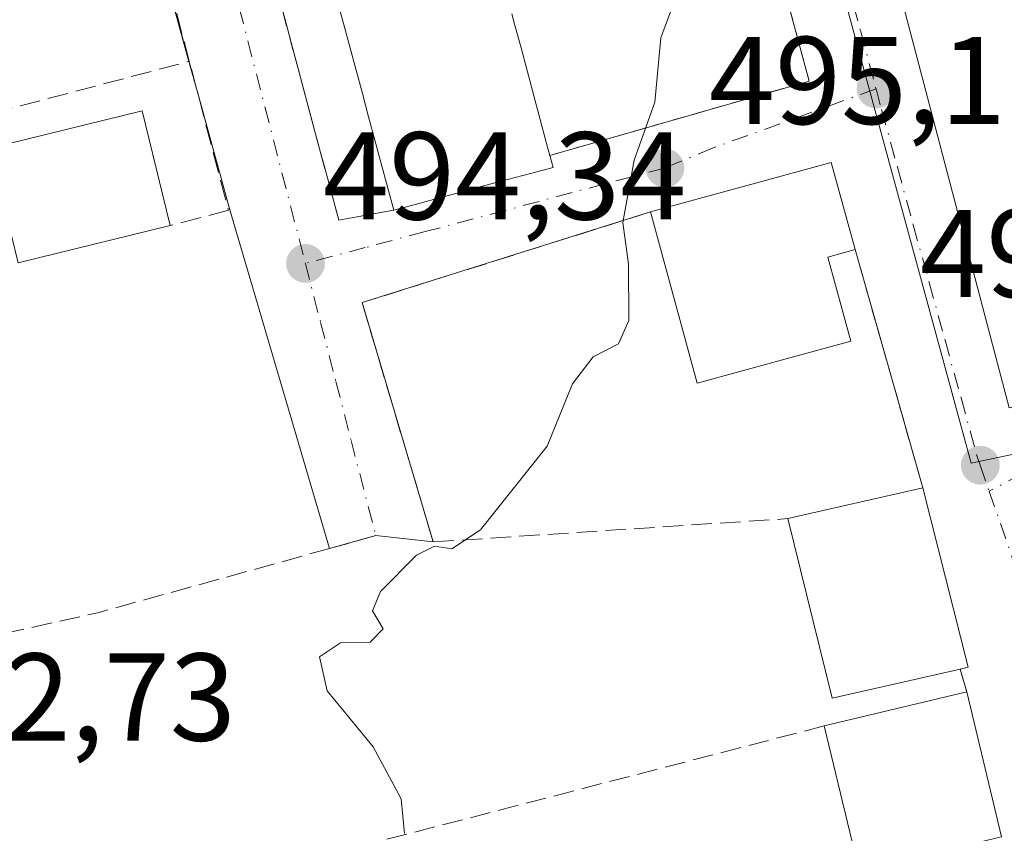
# Model space of a CAD drawing. Units: metres. Extents: x 576517 to 579944, y 4749678 to 4752031.
# Drawn here: x 578482 to 578561, y 4751723 to 4751788 of the extents above; entities that cross this region are included whole.
import ezdxf

# ---------------------------------------------------------------- set-up
doc = ezdxf.new("R2010")
doc.units = ezdxf.units.M
doc.header["$MEASUREMENT"] = 0
for name, pattern in [('DGN Style 2', [1.6480167562047852, 0.988810053722871, -0.6592067024819142]), ('DGN Style 3', [2.307223458686699, 1.648016756204785, -0.6592067024819142]), ('DGN Style 4', [2.6384748266838614, 1.318413404963828, -0.6592067024819142, 0.001648016756204785, -0.6592067024819142])]:
    doc.linetypes.add(name, pattern=pattern)
for name, color, linetype, lineweight in [('Curva de nivel normal', 30, 'Continuous', 0), ('Edificación', 1, 'Continuous', 13), ('Edificación Cxs', 1, 'Continuous', 13), ('Matorral CxS', 135, 'Continuous', 0), ('Muro lineal', 1, 'DGN Style 3', 13), ('Núcleo urbano CxS', 7, 'Continuous', 0), ('Punto de cota en terreno', 7, 'Continuous', 0), ('Rótulo de punto de cota en construcción', 7, 'Continuous', 0), ('Rótulo de punto de cota en terreno', 7, 'Continuous', 0), ('Senda', 7, 'DGN Style 3', 0), ('Senda no paivmentada conexión', 7, 'DGN Style 3', 0), ('Valla', 7, 'DGN Style 2', 0), ('Vía urbana Cxs', 4, 'Continuous', 0), ('Vía urbana eje', 4, 'DGN Style 4', 0)]:
    doc.layers.add(name, color=color, linetype=linetype, lineweight=lineweight)
doc.styles.add('Style-Arial', font='txt')

# ---------------------------------------------------------------- blocks, each defined once
blk = doc.blocks.new('5PATER')
at = {"layer": 'Matorral CxS', "linetype": 'Continuous', "lineweight": 0}
h = blk.add_hatch(color=51, dxfattribs=at)
edge = h.paths.add_edge_path()
edge.add_ellipse((0, 0), major_axis=(-0.1095731443231308, -0.1110710700762829), ratio=0.9994222409660322, start_angle=0, end_angle=360)
blk = doc.blocks.new('*U46')
at = {"layer": 'Vía urbana Cxs', "color": 4, "linetype": 'Continuous', "lineweight": 0}
for points in [[(578560.5800999999, 4751722.9001, 500.8831999999966), (578557.7801000001, 4751734.540100001, 502.7443000000058), (578557.2600999996, 4751736.360099999, 503.9026000000013), (578557.9001000002, 4751736.5101, 503.3190999999933), (578554.2600999996, 4751750.9001, 499.0095000000001), (578548.8201000001, 4751770.040100001, 499.4184999999998), (578546.9101, 4751777.0101, 496.5610000000015), (578532.4101, 4751773.050100001, 496.2459999999992), (578509.2534999996, 4751765.772500001, 494.6021000000038), (578514.9685000004, 4751746.5637, 495.5144), (578510.3636999996, 4751747.0657, 495.6024000000034), (578506.6480999999, 4751746.034700001, 496.3166999999958), (578498.6377999998, 4751773.220600001, 494.5017999999982), (578488.7953000005, 4751809.098099999, 494.5078000000067)], [(578502.7801000001, 4751789.5701, 494.4986999999965), (578503.2901, 4751787.6601, 494.7041999999929), (578503.8000999996, 4751785.7501, 494.8567000000039), (578504.3101000004, 4751783.840100001, 494.905700000003), (578504.8201000001, 4751781.9301, 494.875199999995), (578505.3400999998, 4751780.0101, 494.8258999999962), (578505.8501000004, 4751778.110099999, 494.703999999998), (578506.3701, 4751776.200099999, 494.590200000006), (578506.8800999997, 4751774.290100001, 494.4616999999998), (578507.3901000004, 4751772.380100001, 494.2992999999988), (578508.8601000002, 4751772.6501, 494.7914000000019), (578510.3201000001, 4751772.9301, 495.4233999999997), (578511.8000999996, 4751773.200099999, 496.1524999999965), (578513.6300999997, 4751773.690099999, 496.9526999999944), (578515.4600999998, 4751774.1801, 497.6833999999944), (578517.2901, 4751774.670100001, 498.5525000000052), (578519.1101000002, 4751775.170100001, 498.6331999999966), (578520.9301000005, 4751775.6601, 498.516499999998), (578522.7701000003, 4751776.1501, 498.2465999999986), (578524.6001000004, 4751776.630100001, 497.383600000001), (578524.3350999998, 4751777.590100001, 498.0608999999968), (578545.1453, 4751783.556299999, 495.8764999999985), (578542.7100999998, 4751792.590100001, 500.7406999999948)]]:
    blk.add_polyline3d(points, dxfattribs=at)
blk.add_3dface([(578573.9600999998, 4751760.690099999, 502.0690000000032), (578560.5701000001, 4751812.1801, 497.3218999999954), (578547.6401000004, 4751808.8201, 497.8083999999944), (578561.1901000004, 4751757.3301, 500.1897999999928)], dxfattribs=at)

msp = doc.modelspace()

# ---------------------------------------------------------------- linework, layer by layer
at = {"layer": 'Curva de nivel normal', "color": 30, "linetype": 'Continuous', "lineweight": 0, "elevation": 495, "flags": 128}
msp.add_lwpolyline([(578534.5152000003, 4751790.506200001), (578533.2400000002, 4751787.02), (578532.7599999999, 4751781.859999999), (578531.0800000001, 4751777.199999999), (578530.1799999997, 4751772.199999999), (578530.6500000004, 4751768.859999999), (578530.6600000003, 4751764.350000001), (578529.8300000001, 4751762.470000001), (578527.8099999996, 4751761.42), (578526.1399999997, 4751759.25), (578524.1200000001, 4751754.26), (578518.7699999996, 4751747.539999999), (578516.4500000002, 4751746.02), (578515.0700000003, 4751746.220000001), (578513.6299999999, 4751745.5), (578510.75, 4751742.59), (578510.0899999999, 4751741.02), (578510.9500000002, 4751739.58), (578509.9100000003, 4751738.52), (578507.5300000003, 4751738.470000001), (578505.8300000001, 4751737.33), (578506.4600000001, 4751734.619999999), (578510.1399999997, 4751730.100000001), (578512.4000000004, 4751725.949999999), (578512.6600000003, 4751723.16)], dxfattribs=at)
at = {"layer": 'Edificación', "color": 1, "linetype": 'Continuous', "lineweight": 13, "extrusion": (0.04117557847455216, 0.01011327037457247, 0.9991007424177087), "elevation": 72369.76324740797, "flags": 128}
msp.add_lwpolyline([(4476634.87340278, -1693663.181959563), (4476634.87340278, -1693650.606300744)], dxfattribs=at)
at = {"layer": 'Edificación', "color": 1, "linetype": 'Continuous', "lineweight": 13}
msp.add_polyline3d([(578481.6622000001, 4751768.962200001, 494.9670000000042), (578479.3984000003, 4751778.179099999, 493.3407000000007), (578491.6002000002, 4751781.176000001, 493.9817999999942), (578493.8639000002, 4751771.959100001, 494.4337999999989)], dxfattribs=at)
at = {"layer": 'Edificación Cxs', "color": 1, "linetype": 'Continuous', "lineweight": 13, "flags": 128}
for points, elevation in [([(578566.1156000001, 4751758.6261), (578561.1901000004, 4751757.3301), (578547.6401000004, 4751808.8201), (578552.0387000004, 4751809.963099999), (578560.5701000001, 4751812.1801), (578573.9600999998, 4751760.690099999)], 504.1677999999956), ([(578548.4700999996, 4751762.6801), (578536.1501000002, 4751759.3201), (578532.4101, 4751773.050100001), (578546.9101, 4751777.0101), (578548.8201000001, 4751770.040100001), (578546.6300999997, 4751769.4301)], 500.9685000000026), ([(578557.2600999996, 4751736.360099999), (578546.9801000003, 4751734.020099999), (578543.4301000005, 4751748.4301), (578554.2600999996, 4751750.9001), (578557.9001000002, 4751736.5101)], 503.9026000000013)]:
    msp.add_lwpolyline(points, close=True, dxfattribs=dict(at, elevation=elevation))
at = {"layer": 'Edificación Cxs', "color": 1, "linetype": 'Continuous', "lineweight": 13, "elevation": 499.2332000000019, "flags": 128}
msp.add_lwpolyline([(578521.2746000001, 4751788.9628), (578521.5000999998, 4751788.130100001), (578522.0201000003, 4751786.220100001), (578522.5301000001, 4751784.300100001), (578522.7193999998, 4751783.601299999), (578523.0500999996, 4751782.380100001), (578523.5601000004, 4751780.470100001), (578524.0701000001, 4751778.550100001), (578524.2033000002, 4751778.067500001), (578524.6001000004, 4751776.630100001), (578522.7701000003, 4751776.1501), (578520.9301000005, 4751775.6601), (578519.1101000002, 4751775.170100001), (578517.2901, 4751774.670100001), (578515.4600999998, 4751774.1801), (578513.6300999997, 4751773.690099999), (578511.8000999996, 4751773.200099999), (578511.3000999996, 4751775.0701), (578510.7901, 4751776.940099999), (578510.2901, 4751778.8201), (578509.7801000001, 4751780.690099999), (578509.2801000001, 4751782.550100001), (578508.7801000001, 4751784.4301), (578508.2701000003, 4751786.300100001), (578507.7701000003, 4751788.170100001), (578507.2600999996, 4751790.050100001)], dxfattribs=at)
at = {"layer": 'Edificación Cxs', "color": 1, "linetype": 'Continuous', "lineweight": 13, "extrusion": (-0.1156456791191696, 0.3494906789559462, 0.9297754256937414), "elevation": 1594257.013401451, "flags": 128}
msp.add_lwpolyline([(-2041994.300033425, -4025251.665337729), (-2042009.309984543, -4025250.809655308), (-2042008.933692938, -4025243.04739334)], dxfattribs=at)
at = {"layer": 'Edificación Cxs', "color": 1, "linetype": 'Continuous', "lineweight": 13, "extrusion": (-0.1452112023539928, 0.1610471097261254, 0.9762056828147279), "elevation": 681734.3670870002, "flags": 128}
msp.add_lwpolyline([(-3611689.50868042, -3066741.64158187), (-3611678.108872505, -3066747.536531434), (-3611684.525543866, -3066760.54757008)], dxfattribs=at)
at = {"layer": 'Edificación Cxs', "color": 1, "linetype": 'Continuous', "lineweight": 13, "extrusion": (0.5615958753518383, 0.07707631465954522, 0.8238138834143943), "elevation": 691570.9817523141, "flags": 128}
msp.add_lwpolyline([(4628974.18289349, -1004173.835525301), (4628973.876334127, -1004171.101165895), (4628966.938836383, -1004172.199849145)], dxfattribs=at)
at = {"layer": 'Edificación Cxs', "color": 1, "linetype": 'Continuous', "lineweight": 13, "extrusion": (-0.07399602252823324, -0.01687628584632277, 0.9971157303071868), "elevation": -122505.0503027513, "flags": 128}
msp.add_lwpolyline([(-4504141.174530884, 1616023.107564654), (-4504141.174530884, 1616034.247792221)], dxfattribs=at)
at = {"layer": 'Edificación Cxs', "color": 1, "linetype": 'Continuous', "lineweight": 13, "extrusion": (0.5791568308240392, 0.3648318315753402, 0.7290233878136132), "elevation": 2069027.425408758, "flags": 128}
msp.add_lwpolyline([(3712163.045930198, -2202914.644471759), (3712148.930206402, -2202908.348386155), (3712149.144408374, -2202907.49592515)], dxfattribs=at)
at = {"layer": 'Edificación Cxs', "color": 1, "linetype": 'Continuous', "lineweight": 13, "extrusion": (-0.3485829219228011, 0.0456809784955635, 0.9361640853757691), "elevation": 15860.52177365485, "flags": 128}
msp.add_lwpolyline([(-4786628.344952802, -40801.03150792583), (-4786624.689041535, -40811.59461058362), (-4786638.515602561, -40817.35459628003)], dxfattribs=at)
at = {"layer": 'Edificación Cxs', "color": 1, "linetype": 'Continuous', "lineweight": 13, "extrusion": (-0.3261736774841885, -0.07847573168013741, 0.9420468627694206), "elevation": -561132.5548658441, "flags": 128}
msp.add_lwpolyline([(-4484565.745350462, 1577171.983114), (-4484565.745350462, 1577184.462497781)], dxfattribs=at)
at = {"layer": 'Edificación Cxs', "color": 1, "linetype": 'Continuous', "lineweight": 13, "extrusion": (0.03592581995886654, -0.1493487658489649, 0.9881317126778567), "elevation": -688383.748975962, "flags": 128}
msp.add_lwpolyline([(1673839.978903455, 4431489.369999177), (1673839.978903455, 4431477.254170967)], dxfattribs=at)
at = {"layer": 'Edificación Cxs', "color": 1, "linetype": 'Continuous', "lineweight": 13, "extrusion": (-0.1055823514591717, 0.09005210330802599, 0.990324687034587), "elevation": 367312.8919806585, "flags": 128}
msp.add_lwpolyline([(-3990776.773847216, -2617706.075129673), (-3990767.257734866, -2617713.062248528), (-3990774.303463101, -2617722.833117398)], dxfattribs=at)
at = {"layer": 'Edificación Cxs', "color": 1, "linetype": 'Continuous', "lineweight": 13}
for points in [[(578566.1156000001, 4751758.6261, 504.1677999999956), (578561.1901000004, 4751757.3301, 500.1897999999928), (578547.6401000004, 4751808.8201, 497.8083999999944), (578552.0387000004, 4751809.963099999, 500.7638000000007), (578560.5701000001, 4751812.1801, 497.3218999999954), (578573.9600999998, 4751760.690099999, 502.0690000000032), (578566.1156000001, 4751758.6261, 504.1677999999956)], [(578511.8000999996, 4751773.200099999, 496.1524999999965), (578511.3000999996, 4751775.0701, 496.9720999999991), (578510.7901, 4751776.940099999, 497.5663999999961), (578510.2901, 4751778.8201, 497.7011000000057), (578509.7801000001, 4751780.690099999, 497.6518999999971), (578509.2801000001, 4751782.550100001, 497.5731999999989), (578508.7801000001, 4751784.4301, 497.532600000006), (578508.2701000003, 4751786.300100001, 497.5285000000004), (578507.7701000003, 4751788.170100001, 497.5449999999983), (578507.2600999996, 4751790.050100001, 497.5777999999991)], [(578521.2746000001, 4751788.9628, 498.5265999999974), (578521.5000999998, 4751788.130100001, 498.6371999999974), (578522.0201000003, 4751786.220100001, 498.866200000004), (578522.5301000001, 4751784.300100001, 499.1689999999944), (578522.7193999998, 4751783.601299999, 499.2197000000015), (578523.0500999996, 4751782.380100001, 499.2332000000025), (578523.5601000004, 4751780.470100001, 498.6860000000015), (578524.0701000001, 4751778.550100001, 498.2476000000024), (578524.2033000002, 4751778.067500001, 498.1502000000037), (578524.3350999998, 4751777.590100001, 498.0608999999968)], [(578524.3350999998, 4751777.590100001, 498.0608999999968), (578524.6001000004, 4751776.630100001, 497.383600000001), (578522.7701000003, 4751776.1501, 498.2465999999986), (578520.9301000005, 4751775.6601, 498.516499999998), (578519.1101000002, 4751775.170100001, 498.6331999999966), (578517.2901, 4751774.670100001, 498.5525000000052), (578515.4600999998, 4751774.1801, 497.6833999999944), (578513.6300999997, 4751773.690099999, 496.9526999999944), (578511.8000999996, 4751773.200099999, 496.1524999999965)]]:
    msp.add_polyline3d(points, dxfattribs=at)
for points in [[(578493.8639000002, 4751771.959100001, 494.9670000000042), (578481.6622000001, 4751768.962200001, 494.9670000000042), (578479.3984000003, 4751778.179099999, 494.9670000000042), (578491.6002000002, 4751781.176000001, 494.9670000000042)], [(578560.5800999999, 4751722.9001, 502.7443000000058), (578549.1401000004, 4751720.1501, 502.7443000000058), (578546.3501000004, 4751731.790100001, 502.7443000000058), (578557.7801000001, 4751734.540100001, 502.7443000000058)]]:
    msp.add_3dface(points, dxfattribs=at)
at = {"layer": 'Muro lineal', "color": 1, "linetype": 'DGN Style 3', "lineweight": 13, "extrusion": (-0.04376794914418076, -0.0115343571586105, 0.9989751374446963), "elevation": -79634.65380475053, "flags": 128}
msp.add_lwpolyline([(-4447484.303510462, 1768493.806745919), (-4447484.303510461, 1768519.410842318)], dxfattribs=at)
at = {"layer": 'Muro lineal', "color": 1, "linetype": 'DGN Style 3', "lineweight": 13, "extrusion": (-0.07622643251465154, -0.01976855713482025, 0.99689454564407), "elevation": -137538.3962426104, "flags": 128}
msp.add_lwpolyline([(-4454335.920131982, 1747468.406867993), (-4454335.920131982, 1747406.550145519)], dxfattribs=at)
at = {"layer": 'Muro lineal', "color": 1, "linetype": 'DGN Style 3', "lineweight": 13}
for points in [[(578483.8739, 4751807.680500001, 496.4308000000019), (578489.0983999996, 4751809.060500001, 494.466499999995), (578498.5439999999, 4751773.183, 494.508600000001), (578493.8639000002, 4751771.959100001, 494.4337999999989)], [(578502.7801000001, 4751789.5701, 494.4986999999965), (578503.2901, 4751787.6601, 494.7041999999929), (578503.8000999996, 4751785.7501, 494.8567000000039), (578504.3101000004, 4751783.840100001, 494.905700000003), (578504.8201000001, 4751781.9301, 494.875199999995), (578505.3400999998, 4751780.0101, 494.8258999999962), (578505.8501000004, 4751778.110099999, 494.703999999998), (578506.3701, 4751776.200099999, 494.590200000006), (578506.8800999997, 4751774.290100001, 494.4616999999998), (578507.3901000004, 4751772.380100001, 494.2992999999988), (578508.8601000002, 4751772.6501, 494.7914000000019), (578510.3201000001, 4751772.9301, 495.4233999999997), (578511.8000999996, 4751773.200099999, 496.1524999999965)], [(578532.4101, 4751773.050100001, 496.2459999999992), (578509.2534999996, 4751765.772500001, 494.6021000000038), (578514.9685000004, 4751746.5637, 495.5144), (578543.4301000005, 4751748.4301, 498.1640000000043)]]:
    msp.add_polyline3d(points, dxfattribs=at)
at = {"layer": 'Núcleo urbano CxS', "color": 7, "linetype": 'Continuous', "lineweight": 0}
for points in [[(578463.5837000003, 4751916.1834, 489.2825000000012), (578502.2313000001, 4751932.031500001, 493.8012000000017), (578508.5226999996, 4751933.2599, 493.6815999999963), (578504.7380999997, 4751947.710899999, 493.5405000000028), (578518.0374999996, 4751959.781300001, 493.7514999999985), (578522.9571000002, 4751957.717300001, 493.7253999999957), (578529.6171000004, 4751932.0023, 494.1278000000021), (578537.1700999998, 4751903.9735, 494.5239000000002), (578541.1265000004, 4751889.2895, 494.8426999999938), (578561.9914999995, 4751817.728900001, 495.4698999999965), (578547.4880999997, 4751812.928500001, 495.3224000000046), (578542.2531000003, 4751811.256899999, 495.2451000000001), (578558.1454999996, 4751752.881300001, 496.320000000007), (578565.0761000002, 4751754.355699999, 496.3576999999932), (578589.6108999997, 4751665.251499999, 498.2897999999987)], [(578529.6171000004, 4751932.0023, 494.1278000000021), (578537.1700999998, 4751903.9735, 494.5239000000002), (578541.1265000004, 4751889.2895, 494.8426999999938), (578561.9914999995, 4751817.728900001, 495.4698999999965), (578547.4880999997, 4751812.928500001, 495.3224000000046), (578542.2531000003, 4751811.256899999, 495.2451000000001), (578558.1454999996, 4751752.881300001, 496.320000000007), (578565.0761000002, 4751754.355699999, 496.3576999999932)], [(578615.1372999996, 4751899.0297, 494.9023000000016), (578631.3327000003, 4751837.360300001, 495.8016000000061), (578599.4206999998, 4751828.1691, 495.8383999999933), (578598.7282999996, 4751828.025699999, 495.8368000000046), (578590.9172999999, 4751826.4123, 495.7850000000035), (578582.3201000001, 4751824.335300001, 495.5020999999979), (578596.3859000001, 4751775.388499999, 496.0663000000059), (578599.7159000002, 4751767.315500001, 496.2712999999931), (578595.5828999998, 4751764.886499999, 496.3350000000065), (578579.1333, 4751759.270500001, 496.337400000004), (578565.0761000002, 4751754.355699999, 496.3576999999932), (578558.1454999996, 4751752.881300001, 496.320000000007), (578542.2531000003, 4751811.256899999, 495.2451000000001), (578547.4880999997, 4751812.928500001, 495.3224000000046), (578561.9914999995, 4751817.728900001, 495.4698999999965), (578541.1265000004, 4751889.2895, 494.8426999999938)]]:
    msp.add_polyline3d(points, dxfattribs=at)
at = {"layer": 'Senda', "color": 7, "linetype": 'DGN Style 3', "lineweight": 0, "extrusion": (0.2102059649809102, -0.9097865124035849, 0.357913333273526), "elevation": -4201291.266161088, "flags": 128}
msp.add_lwpolyline([(1633365.514617516, 1610909.481954266), (1633346.34132844, 1610907.144509815), (1633334.849489401, 1610907.419314289)], dxfattribs=at)
at = {"layer": 'Senda no paivmentada conexión', "color": 7, "linetype": 'DGN Style 3', "lineweight": 0, "extrusion": (0.1755139825646292, 0.04870139840245446, 0.9832715879745273), "elevation": 333440.6966011007, "flags": 128}
msp.add_lwpolyline([(4424066.333981472, -1797283.79431311), (4424066.333981471, -1797279.872723019)], dxfattribs=at)
at = {"layer": 'Valla', "color": 7, "linetype": 'DGN Style 2', "lineweight": 0, "extrusion": (0.212597015752476, -0.4182043530753579, 0.883123789715781), "elevation": -1863781.676413791, "flags": 128}
msp.add_lwpolyline([(2669066.614783145, 3509507.943571948), (2669064.69180149, 3509497.575239166), (2669043.437353332, 3509502.231418215)], dxfattribs=at)
at = {"layer": 'Valla', "color": 7, "linetype": 'DGN Style 2', "lineweight": 0, "extrusion": (0.005618347054342622, -0.01976749313121877, 0.9997888178969019), "elevation": -90180.78053785485, "flags": 128}
msp.add_lwpolyline([(1855609.76279647, 4411645.649379143), (1855609.76279647, 4411625.747105881)], dxfattribs=at)
at = {"layer": 'Valla', "color": 7, "linetype": 'DGN Style 2', "lineweight": 0, "extrusion": (0.1433949510353705, -0.5018823277427976, 0.8529665978905826), "elevation": -2301420.503157489, "flags": 128}
msp.add_lwpolyline([(1861699.035030111, 3761817.056110375), (1861699.035030111, 3761814.83699819)], dxfattribs=at)
at = {"layer": 'Vía urbana Cxs', "color": 4, "linetype": 'Continuous', "lineweight": 0, "extrusion": (0.3299735472743523, 0.171394064313872, 0.9283003462334554), "elevation": 1005803.750124427, "flags": 128}
msp.add_lwpolyline([(3950155.475562903, -2509702.825131841), (3950207.341309147, -2509715.591945264), (3950209.306394103, -2509706.335326461)], dxfattribs=at)
at = {"layer": 'Vía urbana Cxs', "color": 4, "linetype": 'Continuous', "lineweight": 0, "extrusion": (0.00550751112131787, -0.02007599272365406, 0.9997832874365365), "elevation": -91716.64524391903, "flags": 128}
msp.add_lwpolyline([(1815008.941086497, 4428481.649417324), (1815008.941086497, 4428494.407768697)], dxfattribs=at)
at = {"layer": 'Vía urbana Cxs', "color": 4, "linetype": 'Continuous', "lineweight": 0, "extrusion": (0.212597015752476, -0.4182043530753579, 0.883123789715781), "elevation": -1863781.676413791, "flags": 128}
msp.add_lwpolyline([(2669043.437353332, 3509502.231418215), (2669064.69180149, 3509497.575239166), (2669066.614783145, 3509507.943571948)], dxfattribs=at)
at = {"layer": 'Vía urbana Cxs', "color": 4, "linetype": 'Continuous', "lineweight": 0, "extrusion": (-0.009138462204191025, 0.0333093933456526, 0.9994033083913056), "elevation": 153486.4232566885, "flags": 128}
msp.add_lwpolyline([(-1815081.916235621, -4426738.677920992), (-1815081.916235621, -4426741.315425489)], dxfattribs=at)
at = {"layer": 'Vía urbana Cxs', "color": 4, "linetype": 'Continuous', "lineweight": 0, "extrusion": (-0.1156456791191696, 0.3494906789559462, 0.9297754256937414), "elevation": 1594257.013401451, "flags": 128}
msp.add_lwpolyline([(-2042008.933692938, -4025243.04739334), (-2042009.309984543, -4025250.809655308), (-2041994.300033425, -4025251.665337729)], dxfattribs=at)
at = {"layer": 'Vía urbana Cxs', "color": 4, "linetype": 'Continuous', "lineweight": 0, "extrusion": (-0.07830616804259731, 0.02403661382497397, 0.9966395462966104), "elevation": 69408.45605408447, "flags": 128}
msp.add_lwpolyline([(-4712349.556506332, -838445.7281038782), (-4712335.804138605, -838465.7971440762), (-4712319.11800838, -838454.6596141944)], dxfattribs=at)
at = {"layer": 'Vía urbana Cxs', "color": 4, "linetype": 'Continuous', "lineweight": 0, "extrusion": (0.005618347054342622, -0.01976749313121877, 0.9997888178969019), "elevation": -90180.78053785485, "flags": 128}
msp.add_lwpolyline([(1855609.76279647, 4411625.747105881), (1855609.76279647, 4411645.649379143)], dxfattribs=at)
at = {"layer": 'Vía urbana Cxs', "color": 4, "linetype": 'Continuous', "lineweight": 0, "extrusion": (0.5791568308240392, 0.3648318315753402, 0.7290233878136132), "elevation": 2069027.425408758, "flags": 128}
msp.add_lwpolyline([(3712149.144408374, -2202907.49592515), (3712148.930206402, -2202908.348386155), (3712163.045930198, -2202914.644471759)], dxfattribs=at)
at = {"layer": 'Vía urbana Cxs', "color": 4, "linetype": 'Continuous', "lineweight": 0, "extrusion": (0.1433949510353705, -0.5018823277427976, 0.8529665978905826), "elevation": -2301420.503157489, "flags": 128}
msp.add_lwpolyline([(1861699.035030111, 3761814.83699819), (1861699.035030111, 3761817.056110375)], dxfattribs=at)
at = {"layer": 'Vía urbana Cxs', "color": 4, "linetype": 'Continuous', "lineweight": 0, "extrusion": (0.03592581995886654, -0.1493487658489649, 0.9881317126778567), "elevation": -688383.748975962, "flags": 128}
msp.add_lwpolyline([(1673839.978903455, 4431477.254170967), (1673839.978903455, 4431489.369999177)], dxfattribs=at)
at = {"layer": 'Vía urbana Cxs', "color": 4, "linetype": 'Continuous', "lineweight": 0}
for points in [[(578552.0387000004, 4751809.963099999, 500.7638000000007), (578547.6401000004, 4751808.8201, 497.8083999999944), (578561.1901000004, 4751757.3301, 500.1897999999928), (578566.1156000001, 4751758.6261, 504.1677999999956)], [(578502.7801000001, 4751789.5701, 494.4986999999965), (578503.2901, 4751787.6601, 494.7041999999929), (578503.8000999996, 4751785.7501, 494.8567000000039), (578504.3101000004, 4751783.840100001, 494.905700000003), (578504.8201000001, 4751781.9301, 494.875199999995), (578505.3400999998, 4751780.0101, 494.8258999999962), (578505.8501000004, 4751778.110099999, 494.703999999998), (578506.3701, 4751776.200099999, 494.590200000006), (578506.8800999997, 4751774.290100001, 494.4616999999998), (578507.3901000004, 4751772.380100001, 494.2992999999988), (578508.8601000002, 4751772.6501, 494.7914000000019), (578510.3201000001, 4751772.9301, 495.4233999999997), (578511.8000999996, 4751773.200099999, 496.1524999999965)], [(578514.9685000004, 4751746.5637, 495.5144), (578510.3636999996, 4751747.0657, 495.6024000000034), (578506.6480999999, 4751746.034700001, 496.3166999999958), (578498.6377999998, 4751773.220600001, 494.5017999999982), (578496.0662000002, 4751782.5944, 494.2871000000014)], [(578511.8000999996, 4751773.200099999, 496.1524999999965), (578513.6300999997, 4751773.690099999, 496.9526999999944), (578515.4600999998, 4751774.1801, 497.6833999999944), (578517.2901, 4751774.670100001, 498.5525000000052), (578519.1101000002, 4751775.170100001, 498.6331999999966), (578520.9301000005, 4751775.6601, 498.516499999998), (578522.7701000003, 4751776.1501, 498.2465999999986), (578524.6001000004, 4751776.630100001, 497.383600000001), (578524.3350999998, 4751777.590100001, 498.0608999999968)]]:
    msp.add_polyline3d(points, dxfattribs=at)
at = {"layer": 'Vía urbana eje', "color": 4, "linetype": 'DGN Style 4', "lineweight": 0, "extrusion": (-0.9665330533101999, -0.2491739504858357, 0.06104260199356375), "elevation": -1743130.776326637, "flags": 128}
msp.add_lwpolyline([(-4456969.803758503, 107098.7413970901), (-4456934.812092787, 107098.9900608078), (-4456929.822966788, 107099.0965471427), (-4456924.821661004, 107099.1571587188), (-4456904.826423452, 107099.4027303699)], dxfattribs=at)
at = {"layer": 'Vía urbana eje', "color": 4, "linetype": 'DGN Style 4', "lineweight": 0, "extrusion": (0.4561288372567617, -0.8868621283368915, 0.07363456487651623), "elevation": -3950213.35599083, "flags": 128}
msp.add_lwpolyline([(2687831.920521094, 292162.5010244276), (2687820.612597778, 292165.889924306), (2687809.697091988, 292162.5673043584)], dxfattribs=at)
at = {"layer": 'Vía urbana eje', "color": 4, "linetype": 'DGN Style 4', "lineweight": 0}
for points in [[(578542.9700999996, 4751811.090100001, 496.2851999999984), (578544.2200999996, 4751806.4001, 497.9415000000009), (578545.4801000003, 4751801.700099999, 498.4450999999972), (578546.7401000002, 4751797.0101, 496.8181000000041), (578547.9901000002, 4751792.3201, 496.3086999999941), (578549.2500999998, 4751787.620100001, 496.8957999999984), (578550.5000999998, 4751782.9301, 496.8169999999955)], [(578550.5000999998, 4751782.9301, 496.8169999999955), (578537.4401000004, 4751778.200099999, 497.3478999999934), (578533.5500999996, 4751776.5801, 496.7685000000056), (578528.7500999998, 4751775.3101, 495.5868000000046), (578514.3201000001, 4751771.470100001, 495.814400000003), (578509.5201000003, 4751770.200099999, 494.732799999998), (578504.7100999998, 4751768.920100001, 494.4415000000009)], [(578550.5000999998, 4751782.9301, 496.8169999999955), (578550.9401000004, 4751781.280099999, 496.7353000000003), (578552.2200999996, 4751776.640100001, 496.2734999999957), (578553.4901000002, 4751772.0101, 497.2568000000028), (578554.7701000003, 4751767.380100001, 497.5771999999997), (578556.0401, 4751762.7501, 497.1774000000005), (578557.3201000001, 4751758.120100001, 496.5362000000023), (578558.5900999998, 4751753.4901, 496.7814000000071), (578558.8601000002, 4751752.720100001, 496.6505000000034), (578559.5850999998, 4751750.630100001, 497.1891999999935)], [(578504.7100999998, 4751768.920100001, 494.4415000000009), (578505.9301000005, 4751764.1801, 494.8040000000037), (578507.1601, 4751759.440099999, 494.5503000000026), (578508.3800999997, 4751754.700099999, 495.1778999999952), (578510.3636999996, 4751747.0657, 495.6024000000034)], [(578559.5850999998, 4751750.630100001, 497.1891999999935), (578561.7600999996, 4751744.360099999, 497.5200000000041), (578566.8300999999, 4751726.300100001, 497.5926999999938), (578570.1001000004, 4751711.7501, 499.084799999997), (578571.1901000004, 4751706.9101, 499.1533999999957), (578572.1101000002, 4751702.5801, 498.8877000000066), (578573.0201000003, 4751698.2501, 499.9174000000058), (578573.9301000005, 4751693.9301, 501.0114000000031), (578575.6101000002, 4751686.0101, 501.2396000000008), (578576.4401000004, 4751682.0601, 500.6324000000022), (578576.6901000004, 4751680.7401, 500.3491000000067)]]:
    msp.add_polyline3d(points, dxfattribs=at)

# ---------------------------------------------------------------- block references
at = {"layer": 'Punto de cota en terreno', "color": 7, "linetype": 'Continuous', "lineweight": 0, "xscale": 10, "yscale": 10, "zscale": 10}
for p in [(578550.5099999999, 4751782.930000001, 495.6900000000023), (578533.5599999996, 4751776.58, 495.1000000000058), (578504.7199999997, 4751768.92, 494.3399999999965), (578558.8700000001, 4751752.720000001, 496.5200000000041)]:
    msp.add_blockref('5PATER', p, dxfattribs=at)
at = {"layer": 'Vía urbana Cxs', "color": 4, "linetype": 'Continuous', "lineweight": 0}
msp.add_blockref('*U46', (0, 0), dxfattribs=at)

# ---------------------------------------------------------------- texts
at = {"layer": 'Rótulo de punto de cota en construcción', "color": 7, "linetype": 'Continuous', "lineweight": 0, "style": 'Style-Arial'}
msp.add_text('492,73', height=7.000000000000002, dxfattribs=at).set_placement((578469.9748000001, 4751730.605900001))
at = {"layer": 'Rótulo de punto de cota en terreno', "color": 7, "linetype": 'Continuous', "lineweight": 0, "style": 'Style-Arial'}
for s, p in [('495,1', (578537.0878, 4751780.107799999)), ('494,34', (578506.1172000002, 4751772.447799999)), ('495,69', (578554.0378000002, 4751766.2171))]:
    msp.add_text(s, height=7.000000000000002, dxfattribs=at).set_placement(p)

doc.saveas('drawing.dxf')
